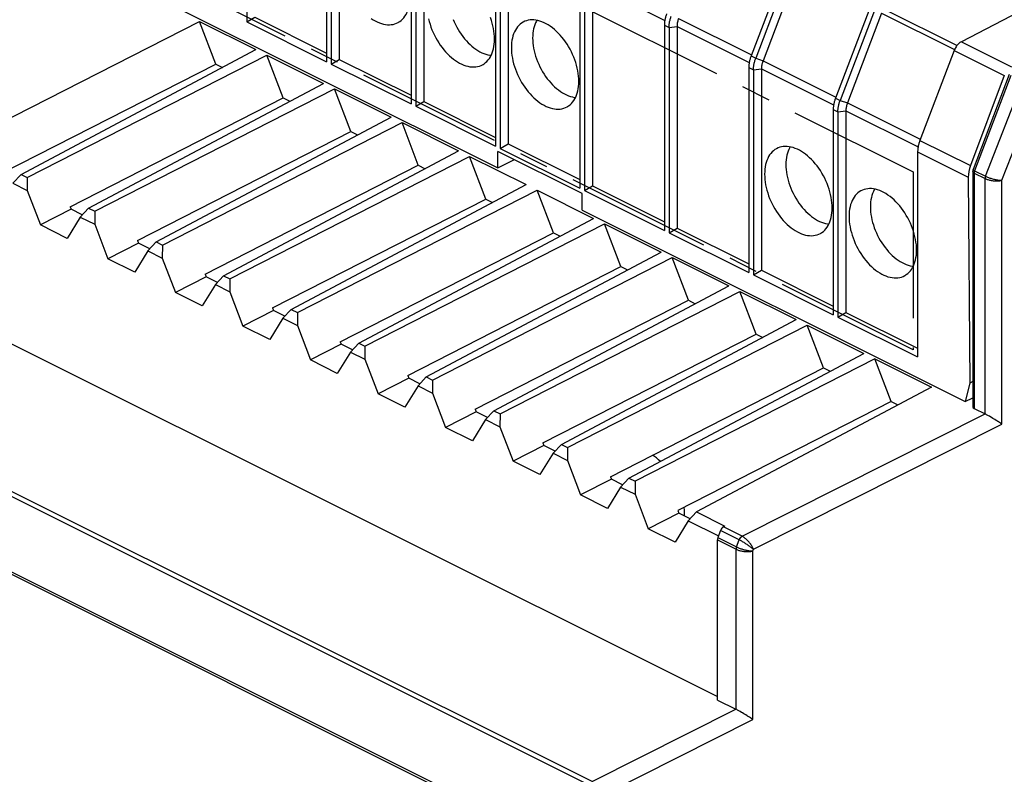
# Model space of a CAD drawing. Units: millimetres. Extents: x 83 to 200, y 46 to 182.
# Drawn here: x 135 to 176, y 97 to 128 of the extents above; entities that cross this region are included whole.
import ezdxf

# ---------------------------------------------------------------- set-up
doc = ezdxf.new("R2010")
doc.units = ezdxf.units.MM
doc.header["$LTSCALE"] = 16.335
doc.linetypes.add('CENTER', pattern=[0.6, 0.375, -0.075, 0.075, -0.075])
doc.layers.get('0').update_dxf_attribs({"linetype": 'CONTINUOUS'})
for name, color, linetype in [('ASSI', 7, 'CONTINUOUS'), ('DEFAULT_1', 7, 'CENTER'), ('DRAFT', 7, 'CONTINUOUS'), ('RACCORDO', 7, 'CONTINUOUS')]:
    doc.layers.add(name, color=color, linetype=linetype)

msp = doc.modelspace()

# ---------------------------------------------------------------- linework, layer by layer
at = {"color": 7, "linetype": 'CONTINUOUS'}
for p, q in [((144.232, 136.822), (144.232, 128.225)), ((91.243, 136.297), (163.936, 99.951)), ((147.572, 135.152), (147.572, 126.555)), ((147.768, 135.054), (147.768, 126.457)), ((148.102, 135.099), (148.102, 126.652)), ((151.108, 133.384), (151.108, 124.787)), ((151.303, 133.286), (151.303, 124.69)), ((151.638, 133.331), (151.638, 124.884)), ((154.644, 131.616), (154.644, 123.019)), ((155.173, 131.563), (155.173, 123.117)), ((182.221, 131.598), (174.154, 127.392)), ((154.839, 131.518), (154.839, 122.922)), ((166.782, 130.562), (165.345, 126.793)), ((158.179, 129.848), (158.179, 121.252)), ((158.374, 129.751), (158.374, 121.154)), ((158.709, 129.796), (158.709, 121.349)), ((132.288, 123.155), (142.244, 128.244)), ((142.927, 126.454), (142.244, 128.244)), ((142.244, 128.244), (144.611, 127.06)), ((144.232, 128.225), (144.567, 128.42)), ((144.567, 128.42), (147.572, 126.917)), ((144.232, 128.225), (147.572, 126.555)), ((161.715, 128.081), (161.715, 119.484)), ((161.91, 127.983), (161.91, 119.386)), ((162.245, 128.028), (162.245, 119.581)), ((134.775, 121.829), (144.611, 127.06)), ((135.035, 121.699), (145.072, 126.83)), ((145.755, 125.04), (145.072, 126.83)), ((145.072, 126.83), (147.44, 125.646)), ((147.768, 126.457), (148.102, 126.652)), ((148.102, 126.652), (151.108, 125.149)), ((133.999, 121.89), (142.927, 126.454)), ((142.927, 126.454), (143.207, 126.314)), ((147.768, 126.457), (151.108, 124.787)), ((165.25, 126.313), (165.25, 117.716)), ((165.445, 126.215), (165.445, 117.619)), ((165.78, 126.26), (165.78, 117.813)), ((176.156, 126.022), (174.642, 122.03)), ((137.603, 120.415), (147.44, 125.646)), ((137.864, 120.285), (147.901, 125.416)), ((148.583, 123.626), (147.901, 125.416)), ((147.901, 125.416), (150.268, 124.232)), ((136.827, 120.476), (145.755, 125.04)), ((145.755, 125.04), (146.036, 124.9)), ((151.303, 124.69), (151.638, 124.884)), ((151.303, 124.69), (154.644, 123.019)), ((151.638, 124.884), (154.644, 123.382)), ((168.786, 124.545), (168.786, 115.948)), ((140.432, 119.001), (150.268, 124.232)), ((168.981, 124.447), (168.981, 115.851)), ((169.316, 124.492), (169.316, 116.046)), ((140.692, 118.871), (150.729, 124.001)), ((151.412, 122.212), (150.729, 124.001)), ((150.729, 124.001), (153.097, 122.818)), ((139.655, 119.062), (148.583, 123.626)), ((148.583, 123.626), (148.864, 123.485)), ((154.839, 122.922), (155.173, 123.117)), ((154.839, 122.922), (158.179, 121.252)), ((155.173, 123.117), (158.179, 121.614)), ((143.26, 117.587), (153.097, 122.818)), ((143.521, 117.457), (153.557, 122.587)), ((154.24, 120.797), (153.557, 122.587)), ((153.557, 122.587), (155.925, 121.403)), ((154.741, 122.105), (154.741, 122.797)), ((158.277, 121.03), (154.741, 122.797)), ((172.321, 122.777), (172.321, 114.181)), ((142.484, 117.648), (151.412, 122.212)), ((151.412, 122.212), (151.693, 122.071)), ((154.741, 122.105), (155.434, 122.451)), ((134.775, 121.829), (134.428, 121.457)), ((134.775, 121.829), (135.035, 121.699)), ((135.035, 121.699), (135.032, 121.155)), ((174.63, 121.967), (174.629, 121.959)), ((174.629, 121.959), (174.629, 112.094)), ((174.632, 121.992), (174.63, 121.979)), ((174.63, 121.979), (174.63, 121.967)), ((174.634, 122.004), (174.632, 121.992)), ((174.638, 122.016), (174.634, 122.004)), ((174.641, 122.027), (174.638, 122.016)), ((174.642, 122.03), (174.641, 122.027)), ((134.428, 121.457), (135.032, 121.155)), ((146.088, 116.173), (155.925, 121.403)), ((158.374, 121.154), (158.709, 121.349)), ((158.709, 121.349), (161.715, 119.846)), ((135.032, 121.155), (135.583, 119.711)), ((146.349, 116.042), (156.386, 121.173)), ((156.386, 121.173), (158.753, 119.989)), ((157.069, 119.383), (156.386, 121.173)), ((158.277, 120.337), (158.277, 121.03)), ((158.374, 121.154), (161.715, 119.484)), ((136.827, 120.476), (136.868, 120.368)), ((137.603, 120.415), (137.257, 120.042)), ((137.603, 120.415), (137.864, 120.285)), ((145.312, 116.234), (154.24, 120.797)), ((154.24, 120.797), (154.521, 120.657)), ((136.868, 120.368), (135.583, 119.711)), ((137.257, 120.042), (136.706, 119.149)), ((137.34, 120.132), (136.868, 120.368)), ((137.257, 120.042), (137.86, 119.741)), ((137.864, 120.285), (137.86, 119.741)), ((148.917, 114.758), (158.753, 119.989)), ((136.706, 119.149), (135.583, 119.711)), ((137.86, 119.741), (138.411, 118.296)), ((149.177, 114.628), (159.214, 119.759)), ((159.214, 119.759), (161.582, 118.575)), ((159.897, 117.969), (159.214, 119.759)), ((161.91, 119.386), (162.245, 119.581)), ((162.245, 119.581), (165.25, 118.078)), ((148.141, 114.819), (157.069, 119.383)), ((157.069, 119.383), (157.35, 119.243)), ((161.91, 119.386), (165.25, 117.716)), ((139.697, 118.954), (138.411, 118.296)), ((139.655, 119.062), (139.697, 118.954)), ((140.168, 118.718), (139.697, 118.954)), ((140.432, 119.001), (140.085, 118.628)), ((140.432, 119.001), (140.692, 118.871)), ((140.692, 118.871), (140.689, 118.326)), ((140.085, 118.628), (139.534, 117.735)), ((140.085, 118.628), (140.689, 118.326)), ((151.745, 113.344), (161.582, 118.575)), ((152.006, 113.214), (162.043, 118.345)), ((162.043, 118.345), (164.41, 117.161)), ((162.726, 116.555), (162.043, 118.345)), ((139.534, 117.735), (138.411, 118.296)), ((140.689, 118.326), (141.24, 116.882)), ((150.969, 113.405), (159.897, 117.969)), ((159.897, 117.969), (160.178, 117.828)), ((142.525, 117.539), (141.24, 116.882)), ((142.484, 117.648), (142.525, 117.539)), ((142.997, 117.304), (142.525, 117.539)), ((143.26, 117.587), (142.914, 117.214)), ((143.26, 117.587), (143.521, 117.457)), ((165.445, 117.619), (165.78, 117.813)), ((165.445, 117.619), (168.786, 115.948)), ((165.78, 117.813), (168.786, 116.311)), ((142.914, 117.214), (142.363, 116.321)), ((142.914, 117.214), (143.517, 116.912)), ((143.521, 117.457), (143.517, 116.912)), ((154.574, 111.93), (164.41, 117.161)), ((142.363, 116.321), (141.24, 116.882)), ((143.517, 116.912), (144.068, 115.468)), ((154.834, 111.8), (164.871, 116.93)), ((164.871, 116.93), (167.239, 115.747)), ((165.554, 115.14), (164.871, 116.93)), ((153.798, 111.991), (162.726, 116.555)), ((162.726, 116.555), (163.006, 116.414)), ((145.354, 116.125), (144.068, 115.468)), ((145.312, 116.234), (145.354, 116.125)), ((145.825, 115.889), (145.354, 116.125)), ((146.088, 116.173), (145.742, 115.8)), ((146.088, 116.173), (146.349, 116.042)), ((146.349, 116.042), (146.346, 115.498)), ((168.981, 115.851), (169.316, 116.046)), ((169.316, 116.046), (172.321, 114.543)), ((145.191, 114.906), (144.068, 115.468)), ((145.742, 115.8), (145.191, 114.906)), ((145.742, 115.8), (146.346, 115.498)), ((146.346, 115.498), (146.896, 114.054)), ((157.402, 110.516), (167.239, 115.747)), ((157.663, 110.385), (167.7, 115.516)), ((167.7, 115.516), (170.067, 114.332)), ((168.382, 113.726), (167.7, 115.516)), ((168.981, 115.851), (172.321, 114.181)), ((156.626, 110.577), (165.554, 115.14)), ((165.554, 115.14), (165.835, 115)), ((148.182, 114.711), (146.896, 114.054)), ((148.141, 114.819), (148.182, 114.711)), ((148.654, 114.475), (148.182, 114.711)), ((148.917, 114.758), (148.57, 114.386)), ((148.917, 114.758), (149.177, 114.628)), ((149.177, 114.628), (149.174, 114.084)), ((148.57, 114.386), (148.02, 113.492)), ((148.57, 114.386), (149.174, 114.084)), ((160.231, 109.102), (170.067, 114.332)), ((148.02, 113.492), (146.896, 114.054)), ((149.174, 114.084), (149.725, 112.64)), ((170.528, 114.102), (160.491, 108.971)), ((170.528, 114.102), (172.896, 112.918)), ((171.211, 112.312), (170.528, 114.102)), ((150.969, 113.405), (151.011, 113.297)), ((159.454, 109.162), (168.382, 113.726)), ((168.382, 113.726), (168.663, 113.586)), ((151.011, 113.297), (149.725, 112.64)), ((151.482, 113.061), (151.011, 113.297)), ((151.745, 113.344), (151.399, 112.971)), ((151.745, 113.344), (152.006, 113.214)), ((152.006, 113.214), (152.002, 112.67)), ((150.848, 112.078), (149.725, 112.64)), ((151.399, 112.971), (150.848, 112.078)), ((151.399, 112.971), (152.002, 112.67)), ((152.002, 112.67), (152.553, 111.225)), ((172.896, 112.918), (163.059, 107.687)), ((171.211, 112.312), (162.283, 107.748)), ((171.211, 112.312), (171.492, 112.172)), ((153.839, 111.883), (152.553, 111.225)), ((153.798, 111.991), (153.839, 111.883)), ((154.311, 111.647), (153.839, 111.883)), ((154.574, 111.93), (154.227, 111.557)), ((154.574, 111.93), (154.834, 111.8)), ((154.834, 111.8), (154.831, 111.255)), ((174.688, 112.022), (175.143, 111.794)), ((154.227, 111.557), (153.676, 110.664)), ((154.227, 111.557), (154.831, 111.255)), ((153.676, 110.664), (152.553, 111.225)), ((154.831, 111.255), (155.382, 109.811)), ((156.626, 110.577), (156.667, 110.468)), ((157.402, 110.516), (157.056, 110.143)), ((157.402, 110.516), (157.663, 110.385)), ((156.667, 110.468), (155.382, 109.811)), ((157.056, 110.143), (156.505, 109.25)), ((157.139, 110.232), (156.667, 110.468)), ((157.056, 110.143), (157.659, 109.841)), ((157.663, 110.385), (157.659, 109.841)), ((156.505, 109.25), (155.382, 109.811)), ((157.659, 109.841), (158.21, 108.397)), ((159.496, 109.054), (158.21, 108.397)), ((159.454, 109.162), (159.496, 109.054)), ((159.967, 108.818), (159.496, 109.054)), ((160.231, 109.102), (159.884, 108.729)), ((160.231, 109.102), (160.491, 108.971)), ((160.491, 108.971), (160.488, 108.427)), ((159.884, 108.729), (159.333, 107.835)), ((159.884, 108.729), (160.488, 108.427)), ((159.333, 107.835), (158.21, 108.397)), ((160.488, 108.427), (161.039, 106.983)), ((162.324, 107.64), (161.039, 106.983)), ((162.283, 107.748), (162.324, 107.64)), ((162.796, 107.404), (162.324, 107.64)), ((163.059, 107.687), (162.713, 107.314)), ((163.059, 107.687), (164.247, 107.093)), ((162.713, 107.314), (162.162, 106.421)), ((162.565, 107.52), (162.565, 107.536)), ((162.713, 107.314), (163.981, 106.681)), ((162.162, 106.421), (161.039, 106.983)), ((164.067, 106.912), (163.955, 106.611)), ((164.185, 107.06), (164.247, 107.093)), ((163.936, 99.806), (163.936, 106.515))]:
    msp.add_line(p, q, dxfattribs=at)
at = {"color": 250, "linetype": 'CONTINUOUS'}
for p, q in [((158.571, 96.236), (84.384, 133.329)), ((158.688, 96.384), (84.507, 133.474)), ((83.37, 130.572), (157.523, 93.496)), ((83.39, 130.668), (157.541, 93.592)), ((158.709, 129.796), (161.733, 128.284)), ((162.311, 128.364), (165.362, 126.838)), ((161.715, 128.081), (161.91, 127.983)), ((161.91, 127.983), (162.245, 128.028)), ((162.245, 128.028), (165.268, 126.516)), ((176.221, 125.977), (174.707, 121.984)), ((175.168, 121.754), (176.716, 125.729)), ((175.85, 121.585), (177.308, 125.329)), ((174.642, 122.028), (174.642, 122.03)), ((174.688, 121.888), (174.688, 112.022)), ((174.688, 121.888), (175.149, 121.658)), ((174.707, 121.984), (175.168, 121.754)), ((175.149, 111.791), (175.149, 121.658)), ((175.85, 111.363), (175.85, 121.585)), ((164.969, 106.668), (175.143, 111.794)), ((165.445, 106.12), (175.85, 111.363)), ((164.852, 106.52), (164.067, 106.912)), ((164.969, 106.668), (164.185, 107.06)), ((163.936, 106.515), (164.717, 106.124)), ((163.955, 106.611), (164.736, 106.221)), ((164.736, 106.221), (164.852, 106.52)), ((164.974, 106.665), (164.969, 106.668)), ((164.717, 99.416), (164.717, 106.124)), ((165.418, 106.052), (165.445, 106.12)), ((165.418, 98.987), (165.418, 106.052)), ((158.688, 96.384), (164.711, 99.419)), ((159.163, 95.836), (165.418, 98.987))]:
    msp.add_line(p, q, dxfattribs=at)
at = {"color": 7, "linetype": 'CONTINUOUS'}
for points in [[(150.588, 128.207), (150.635, 128.236), (150.695, 128.282), (150.752, 128.335), (150.804, 128.394), (150.852, 128.459), (150.896, 128.529), (150.935, 128.606), (150.969, 128.687), (150.998, 128.773), (151.022, 128.864), (151.04, 128.959), (151.053, 129.057), (151.061, 129.159), (151.064, 129.265)], [(149.433, 128.369), (149.52, 128.312), (149.606, 128.263), (149.694, 128.219), (149.781, 128.182), (149.867, 128.152), (149.953, 128.129), (150.037, 128.112), (150.12, 128.103), (150.201, 128.101), (150.28, 128.106), (150.357, 128.118), (150.431, 128.138), (150.502, 128.164), (150.57, 128.197), (150.588, 128.207)], [(151.838, 128.353), (151.867, 128.238), (151.901, 128.123), (151.94, 128.008), (151.983, 127.894), (152.031, 127.781), (152.084, 127.669), (152.14, 127.56), (152.201, 127.453), (152.266, 127.349), (152.333, 127.248), (152.404, 127.151), (152.479, 127.058), (152.555, 126.969), (152.634, 126.885), (152.716, 126.805), (152.799, 126.732), (152.883, 126.664), (152.969, 126.601), (153.055, 126.545), (153.142, 126.495), (153.229, 126.451), (153.316, 126.414), (153.402, 126.384), (153.488, 126.361), (153.573, 126.345), (153.655, 126.336), (153.737, 126.334), (153.816, 126.338), (153.893, 126.351), (153.967, 126.37), (154.038, 126.396), (154.106, 126.429), (154.124, 126.439)], [(152.869, 128.328), (152.916, 128.218), (152.967, 128.11), (153.022, 128.004), (153.081, 127.901), (153.143, 127.8), (153.208, 127.703), (153.277, 127.609), (153.35, 127.518), (153.424, 127.432), (153.5, 127.35), (153.579, 127.274), (153.659, 127.203), (153.741, 127.136), (153.824, 127.076), (153.908, 127.021), (153.992, 126.973), (154.076, 126.931), (154.16, 126.895), (154.244, 126.866), (154.327, 126.843), (154.409, 126.827), (154.462, 126.822)], [(154.6, 127.497), (154.597, 127.606), (154.589, 127.716), (154.576, 127.827), (154.557, 127.941), (154.533, 128.056), (154.504, 128.17), (154.47, 128.286), (154.431, 128.401)], [(155.872, 128.246), (155.801, 128.212), (155.737, 128.172), (155.676, 128.126), (155.619, 128.073), (155.567, 128.014), (155.519, 127.949), (155.475, 127.879), (155.436, 127.803), (155.402, 127.721), (155.373, 127.635), (155.35, 127.544), (155.331, 127.45), (155.318, 127.351), (155.31, 127.249), (155.307, 127.143)], [(158.135, 125.729), (158.133, 125.838), (158.125, 125.948), (158.111, 126.06), (158.093, 126.173), (158.069, 126.288), (158.04, 126.403), (158.006, 126.518), (157.967, 126.633), (157.923, 126.747), (157.875, 126.86), (157.823, 126.971), (157.766, 127.081), (157.706, 127.187), (157.641, 127.292), (157.573, 127.392), (157.502, 127.489), (157.428, 127.583), (157.351, 127.672), (157.272, 127.756), (157.191, 127.835), (157.108, 127.909), (157.024, 127.977), (156.938, 128.039), (156.852, 128.096), (156.765, 128.146), (156.677, 128.189), (156.591, 128.226), (156.504, 128.256), (156.418, 128.28), (156.334, 128.296), (156.251, 128.305), (156.17, 128.307), (156.091, 128.302), (156.014, 128.29), (155.94, 128.271), (155.872, 128.246)], [(156.381, 128.287), (156.363, 128.258), (156.325, 128.184), (156.292, 128.105), (156.264, 128.022), (156.241, 127.934), (156.223, 127.842), (156.21, 127.747), (156.203, 127.648), (156.2, 127.546)], [(161.809, 128.561), (161.798, 128.53), (161.787, 128.499), (161.777, 128.467), (161.767, 128.435), (161.758, 128.401), (161.75, 128.368), (161.743, 128.335), (161.736, 128.302), (161.73, 128.269), (161.725, 128.236), (161.722, 128.204), (161.718, 128.172), (161.716, 128.141), (161.715, 128.11), (161.715, 128.081)], [(161.91, 127.983), (161.91, 128.012), (161.911, 128.041), (161.913, 128.072), (161.916, 128.103), (161.92, 128.135), (161.925, 128.168), (161.93, 128.201), (161.937, 128.234), (161.944, 128.267), (161.952, 128.301), (161.962, 128.334), (161.971, 128.367), (161.982, 128.4), (161.993, 128.432), (162.005, 128.463)], [(162.311, 128.364), (162.297, 128.326), (162.285, 128.288), (162.274, 128.25), (162.265, 128.212), (162.258, 128.174), (162.252, 128.137), (162.248, 128.1), (162.245, 128.063), (162.245, 128.028)], [(154.124, 126.439), (154.17, 126.469), (154.231, 126.515), (154.287, 126.567), (154.34, 126.626), (154.388, 126.691), (154.431, 126.762), (154.47, 126.838), (154.504, 126.919), (154.533, 127.005), (154.557, 127.096), (154.576, 127.191), (154.589, 127.289), (154.597, 127.391), (154.6, 127.497)], [(156.2, 127.546), (156.203, 127.44), (156.21, 127.334), (156.223, 127.226), (156.241, 127.116), (156.264, 127.004), (156.292, 126.893), (156.325, 126.782), (156.363, 126.67), (156.405, 126.56), (156.452, 126.451), (156.503, 126.342), (156.558, 126.236), (156.616, 126.133), (156.678, 126.032), (156.744, 125.935), (156.813, 125.841), (156.885, 125.75), (156.959, 125.664), (157.036, 125.583), (157.114, 125.506), (157.194, 125.435), (157.276, 125.369), (157.36, 125.308), (157.444, 125.253), (157.527, 125.205), (157.612, 125.163), (157.696, 125.127), (157.779, 125.098), (157.863, 125.075), (157.945, 125.06), (157.998, 125.054)], [(155.307, 127.143), (155.31, 127.035), (155.318, 126.925), (155.331, 126.813), (155.35, 126.7), (155.373, 126.585), (155.402, 126.47), (155.436, 126.355), (155.475, 126.24), (155.519, 126.126), (155.567, 126.013), (155.619, 125.901), (155.676, 125.792), (155.737, 125.685), (155.801, 125.581), (155.869, 125.48), (155.94, 125.383), (156.014, 125.29), (156.091, 125.201), (156.17, 125.117), (156.251, 125.038), (156.334, 124.964), (156.418, 124.896), (156.504, 124.833), (156.591, 124.777), (156.677, 124.727), (156.765, 124.683), (156.852, 124.646), (156.938, 124.616), (157.024, 124.593), (157.108, 124.577), (157.191, 124.568), (157.272, 124.566), (157.351, 124.571), (157.428, 124.583), (157.502, 124.602), (157.573, 124.628), (157.641, 124.661), (157.659, 124.671)], [(165.345, 126.793), (165.334, 126.763), (165.323, 126.731), (165.312, 126.699), (165.303, 126.667), (165.294, 126.634), (165.286, 126.601), (165.278, 126.567), (165.272, 126.534), (165.266, 126.501), (165.261, 126.468), (165.257, 126.436), (165.254, 126.404), (165.252, 126.373), (165.251, 126.343), (165.25, 126.313)], [(157.659, 124.671), (157.706, 124.701), (157.766, 124.747), (157.823, 124.8), (157.875, 124.859), (157.923, 124.923), (157.967, 124.994), (158.006, 125.07), (158.04, 125.151), (158.069, 125.237), (158.093, 125.328), (158.111, 125.423), (158.125, 125.521), (158.133, 125.623), (158.135, 125.729)], [(166.478, 122.943), (166.408, 122.908), (166.343, 122.869), (166.283, 122.823), (166.226, 122.77), (166.173, 122.711), (166.125, 122.646), (166.082, 122.576), (166.043, 122.499), (166.009, 122.418), (165.98, 122.332), (165.956, 122.241), (165.938, 122.146), (165.924, 122.048), (165.916, 121.946), (165.913, 121.84)], [(168.742, 120.426), (168.739, 120.535), (168.731, 120.645), (168.718, 120.756), (168.699, 120.87), (168.675, 120.984), (168.646, 121.099), (168.612, 121.214), (168.574, 121.33), (168.53, 121.444), (168.482, 121.557), (168.429, 121.668), (168.373, 121.777), (168.312, 121.884), (168.248, 121.988), (168.18, 122.089), (168.109, 122.186), (168.035, 122.28), (167.958, 122.368), (167.879, 122.452), (167.798, 122.532), (167.715, 122.605), (167.63, 122.674), (167.545, 122.736), (167.458, 122.792), (167.371, 122.842), (167.284, 122.886), (167.197, 122.923), (167.111, 122.953), (167.025, 122.976), (166.941, 122.993), (166.858, 123.002), (166.776, 123.004), (166.697, 122.999), (166.621, 122.987), (166.546, 122.967), (166.478, 122.943)], [(166.987, 122.984), (166.969, 122.954), (166.932, 122.881), (166.899, 122.802), (166.871, 122.719), (166.848, 122.631), (166.83, 122.539), (166.817, 122.444), (166.809, 122.345), (166.806, 122.242)], [(166.806, 122.242), (166.809, 122.137), (166.817, 122.03), (166.83, 121.922), (166.848, 121.812), (166.871, 121.701), (166.899, 121.59), (166.932, 121.478), (166.969, 121.367), (167.012, 121.257), (167.058, 121.147), (167.109, 121.039), (167.164, 120.933), (167.223, 120.83), (167.285, 120.729), (167.351, 120.632), (167.42, 120.537), (167.492, 120.447), (167.566, 120.361), (167.642, 120.279), (167.721, 120.203), (167.801, 120.131), (167.883, 120.065), (167.966, 120.005), (168.05, 119.95), (168.134, 119.902), (168.218, 119.859), (168.302, 119.824), (168.386, 119.795), (168.469, 119.772), (168.551, 119.756), (168.604, 119.75)], [(165.913, 121.84), (165.916, 121.732), (165.924, 121.621), (165.938, 121.51), (165.956, 121.396), (165.98, 121.282), (166.009, 121.167), (166.043, 121.052), (166.082, 120.936), (166.125, 120.822), (166.173, 120.71), (166.226, 120.598), (166.283, 120.489), (166.343, 120.382), (166.408, 120.278), (166.475, 120.177), (166.546, 120.08), (166.621, 119.987), (166.697, 119.898), (166.776, 119.814), (166.858, 119.734), (166.941, 119.661), (167.025, 119.593), (167.111, 119.53), (167.197, 119.474), (167.284, 119.424), (167.371, 119.38), (167.458, 119.343), (167.545, 119.313), (167.63, 119.29), (167.715, 119.274), (167.798, 119.265), (167.879, 119.262), (167.958, 119.267), (168.035, 119.28), (168.109, 119.299), (168.18, 119.325), (168.248, 119.358), (168.266, 119.368)], [(172.277, 118.658), (172.275, 118.767), (172.267, 118.877), (172.253, 118.988), (172.235, 119.102), (172.211, 119.217), (172.182, 119.332), (172.148, 119.447), (172.109, 119.562), (172.066, 119.676), (172.018, 119.789), (171.965, 119.9), (171.908, 120.01), (171.848, 120.116), (171.783, 120.221), (171.715, 120.321), (171.644, 120.418), (171.57, 120.512), (171.494, 120.601), (171.415, 120.685), (171.333, 120.764), (171.25, 120.838), (171.166, 120.906), (171.08, 120.968), (170.994, 121.025), (170.907, 121.075), (170.82, 121.118), (170.733, 121.155), (170.646, 121.185), (170.561, 121.209), (170.476, 121.225), (170.393, 121.234), (170.312, 121.236), (170.233, 121.231), (170.156, 121.219), (170.082, 121.2), (170.014, 121.175)], [(170.014, 121.175), (169.943, 121.141), (169.879, 121.101), (169.818, 121.055), (169.762, 121.002), (169.709, 120.943), (169.661, 120.878), (169.617, 120.808), (169.578, 120.731), (169.545, 120.65), (169.516, 120.564), (169.492, 120.473), (169.473, 120.379), (169.46, 120.28), (169.452, 120.178), (169.449, 120.072)], [(170.523, 121.216), (170.505, 121.187), (170.467, 121.113), (170.435, 121.034), (170.407, 120.951), (170.383, 120.863), (170.365, 120.771), (170.352, 120.676), (170.345, 120.577), (170.342, 120.474)], [(168.266, 119.368), (168.312, 119.397), (168.373, 119.444), (168.429, 119.496), (168.482, 119.555), (168.53, 119.62), (168.574, 119.691), (168.612, 119.767), (168.646, 119.848), (168.675, 119.934), (168.699, 120.025), (168.718, 120.12), (168.731, 120.218), (168.739, 120.32), (168.742, 120.426)], [(170.342, 120.474), (170.345, 120.369), (170.352, 120.263), (170.365, 120.155), (170.383, 120.045), (170.407, 119.933), (170.435, 119.822), (170.467, 119.711), (170.505, 119.599), (170.547, 119.489), (170.594, 119.379), (170.645, 119.271), (170.7, 119.165), (170.758, 119.062), (170.821, 118.961), (170.886, 118.864), (170.955, 118.77), (171.027, 118.679), (171.102, 118.593), (171.178, 118.512), (171.256, 118.435), (171.337, 118.364), (171.419, 118.298), (171.502, 118.237), (171.586, 118.182), (171.67, 118.134), (171.754, 118.092), (171.838, 118.056), (171.922, 118.027), (172.005, 118.004), (172.087, 117.989), (172.14, 117.983)], [(169.449, 120.072), (169.452, 119.964), (169.46, 119.854), (169.473, 119.742), (169.492, 119.629), (169.516, 119.514), (169.545, 119.399), (169.578, 119.284), (169.617, 119.169), (169.661, 119.055), (169.709, 118.942), (169.762, 118.83), (169.818, 118.721), (169.879, 118.614), (169.943, 118.51), (170.011, 118.409), (170.082, 118.312), (170.156, 118.219), (170.233, 118.13), (170.312, 118.046), (170.393, 117.967), (170.476, 117.893), (170.561, 117.825), (170.646, 117.762), (170.733, 117.706), (170.82, 117.656), (170.907, 117.612), (170.994, 117.575), (171.08, 117.545), (171.166, 117.522), (171.25, 117.506), (171.333, 117.497), (171.415, 117.495), (171.494, 117.5), (171.57, 117.512), (171.644, 117.531), (171.715, 117.557), (171.783, 117.59), (171.801, 117.6)], [(171.801, 117.6), (171.848, 117.63), (171.908, 117.676), (171.965, 117.729), (172.018, 117.788), (172.066, 117.852), (172.109, 117.923), (172.148, 117.999), (172.182, 118.08), (172.211, 118.166), (172.235, 118.257), (172.253, 118.352), (172.267, 118.45), (172.275, 118.552), (172.277, 118.658)], [(161.553, 109.805), (161.473, 109.877), (161.387, 109.949), (161.3, 110.014), (161.223, 110.067)], [(162.565, 107.536), (162.562, 107.647), (162.555, 107.759), (162.542, 107.873), (162.541, 107.88)]]:
    msp.add_lwpolyline(points, dxfattribs=at)
at = {"color": 250, "linetype": 'CONTINUOUS'}
for points in [[(174.688, 121.888), (174.674, 121.896), (174.662, 121.904), (174.651, 121.913), (174.643, 121.923), (174.636, 121.933), (174.632, 121.943), (174.63, 121.953), (174.629, 121.959)], [(174.669, 122.005), (174.66, 122.011), (174.653, 122.016), (174.647, 122.021), (174.644, 122.025), (174.642, 122.028)], [(174.707, 121.984), (174.693, 121.991), (174.68, 121.998), (174.669, 122.005)], [(174.707, 121.984), (174.703, 121.973), (174.699, 121.963), (174.696, 121.952), (174.694, 121.941), (174.692, 121.93), (174.69, 121.919), (174.689, 121.909), (174.688, 121.898), (174.688, 121.888)], [(175.168, 121.754), (175.164, 121.743), (175.16, 121.732), (175.157, 121.721), (175.155, 121.71), (175.153, 121.7), (175.151, 121.689), (175.15, 121.678), (175.149, 121.668), (175.149, 121.658)], [(175.149, 121.658), (175.176, 121.645), (175.205, 121.633), (175.235, 121.621), (175.267, 121.611), (175.3, 121.601), (175.334, 121.592), (175.369, 121.584), (175.405, 121.577), (175.441, 121.571), (175.478, 121.566), (175.515, 121.562), (175.552, 121.559), (175.589, 121.557), (175.625, 121.557), (175.661, 121.558), (175.696, 121.559), (175.729, 121.562), (175.762, 121.566), (175.793, 121.571), (175.822, 121.578), (175.85, 121.585)], [(175.168, 121.754), (175.194, 121.741), (175.223, 121.728), (175.253, 121.715), (175.284, 121.702), (175.317, 121.69), (175.35, 121.678), (175.385, 121.667), (175.42, 121.656), (175.456, 121.646), (175.492, 121.636), (175.528, 121.627), (175.564, 121.619), (175.599, 121.611), (175.634, 121.605), (175.669, 121.599), (175.702, 121.594), (175.735, 121.59), (175.766, 121.588), (175.796, 121.586), (175.824, 121.585), (175.85, 121.585)], [(164.852, 106.52), (164.861, 106.541), (164.871, 106.562), (164.882, 106.581), (164.895, 106.6), (164.908, 106.617), (164.923, 106.633), (164.938, 106.647), (164.953, 106.658), (164.969, 106.668)], [(164.852, 106.52), (164.861, 106.541), (164.872, 106.561), (164.884, 106.58), (164.897, 106.599), (164.911, 106.616), (164.926, 106.631), (164.942, 106.644), (164.958, 106.656), (164.974, 106.665)], [(165.445, 106.12), (165.424, 106.138), (165.402, 106.156), (165.379, 106.175), (165.353, 106.195), (165.327, 106.216), (165.299, 106.237), (165.269, 106.258), (165.24, 106.279), (165.209, 106.301), (165.178, 106.322), (165.147, 106.343), (165.115, 106.364), (165.084, 106.384), (165.052, 106.404), (165.022, 106.423), (164.991, 106.441), (164.962, 106.459), (164.933, 106.476), (164.905, 106.492), (164.878, 106.506), (164.852, 106.52)], [(165.445, 106.12), (165.434, 106.149), (165.421, 106.178), (165.406, 106.208), (165.39, 106.239), (165.372, 106.27), (165.352, 106.301), (165.331, 106.332), (165.309, 106.362), (165.286, 106.393), (165.262, 106.422), (165.237, 106.451), (165.211, 106.478), (165.185, 106.505), (165.158, 106.53), (165.132, 106.554), (165.105, 106.577), (165.078, 106.598), (165.052, 106.617), (165.025, 106.635), (164.999, 106.651), (164.974, 106.665)], [(164.736, 106.221), (164.732, 106.21), (164.728, 106.199), (164.725, 106.188), (164.723, 106.177), (164.721, 106.166), (164.719, 106.156), (164.718, 106.145), (164.717, 106.135), (164.717, 106.124)], [(164.717, 106.124), (164.744, 106.112), (164.773, 106.1), (164.803, 106.088), (164.835, 106.077), (164.868, 106.068), (164.902, 106.059), (164.937, 106.051), (164.973, 106.044), (165.009, 106.038), (165.046, 106.033), (165.083, 106.029), (165.12, 106.026), (165.157, 106.024), (165.193, 106.024), (165.229, 106.024), (165.264, 106.026), (165.297, 106.029), (165.33, 106.033), (165.361, 106.038), (165.39, 106.045), (165.418, 106.052)], [(164.736, 106.221), (164.762, 106.208), (164.791, 106.195), (164.821, 106.182), (164.852, 106.169), (164.885, 106.157), (164.918, 106.145), (164.953, 106.134), (164.988, 106.123), (165.024, 106.112), (165.06, 106.103), (165.096, 106.094), (165.131, 106.086), (165.167, 106.078), (165.202, 106.072), (165.237, 106.066), (165.27, 106.061), (165.303, 106.057), (165.334, 106.054), (165.364, 106.052), (165.392, 106.052), (165.418, 106.052)]]:
    msp.add_lwpolyline(points, dxfattribs=at)
at = {"color": 7, "linetype": 'CONTINUOUS'}
for centre, major_axis, ratio, start_param, end_param in [((174.829, 112.096), (0.2, 0.003), 0.51061, 3.134189, 3.919608), ((164.188, 106.888), (0.087, 0.18), 0.601612, 0.693943, 1.723687), ((164.075, 106.587), (0.087, 0.18), 0.601612, -4.559498, -4.035899)]:
    msp.add_ellipse(centre, major_axis=major_axis, ratio=ratio, start_param=start_param, end_param=end_param, dxfattribs=at)
at = {"layer": 'ASSI', "color": 7, "linetype": 'CONTINUOUS'}
for p, q in [((91.243, 136.297), (163.936, 99.951)), ((132.288, 123.155), (142.244, 128.244)), ((142.927, 126.454), (142.244, 128.244)), ((142.244, 128.244), (144.611, 127.06)), ((134.775, 121.829), (144.611, 127.06)), ((135.035, 121.699), (145.072, 126.83)), ((145.755, 125.04), (145.072, 126.83)), ((145.072, 126.83), (147.44, 125.646)), ((133.999, 121.89), (142.927, 126.454)), ((142.927, 126.454), (143.207, 126.314)), ((176.156, 126.022), (174.642, 122.03)), ((137.603, 120.415), (147.44, 125.646)), ((137.864, 120.285), (147.901, 125.416)), ((148.583, 123.626), (147.901, 125.416)), ((147.901, 125.416), (150.268, 124.232)), ((136.827, 120.476), (145.755, 125.04)), ((145.755, 125.04), (146.036, 124.9)), ((140.432, 119.001), (150.268, 124.232)), ((140.692, 118.871), (150.729, 124.001)), ((151.412, 122.212), (150.729, 124.001)), ((150.729, 124.001), (153.097, 122.818)), ((139.655, 119.062), (148.583, 123.626)), ((148.583, 123.626), (148.864, 123.485)), ((143.26, 117.587), (153.097, 122.818)), ((143.521, 117.457), (153.557, 122.587)), ((154.24, 120.797), (153.557, 122.587)), ((153.557, 122.587), (155.925, 121.403)), ((142.484, 117.648), (151.412, 122.212)), ((151.412, 122.212), (151.693, 122.071)), ((134.775, 121.829), (134.428, 121.457)), ((134.775, 121.829), (135.035, 121.699)), ((135.035, 121.699), (135.032, 121.155)), ((174.629, 121.959), (174.629, 112.094)), ((174.632, 121.992), (174.63, 121.979)), ((174.634, 122.004), (174.632, 121.992)), ((174.638, 122.016), (174.634, 122.004)), ((174.641, 122.027), (174.638, 122.016)), ((174.642, 122.03), (174.641, 122.027)), ((134.428, 121.457), (135.032, 121.155)), ((146.088, 116.173), (155.925, 121.403)), ((135.032, 121.155), (135.583, 119.711)), ((146.349, 116.042), (156.386, 121.173)), ((156.386, 121.173), (158.753, 119.989)), ((157.069, 119.383), (156.386, 121.173)), ((136.827, 120.476), (136.868, 120.368)), ((137.603, 120.415), (137.257, 120.042)), ((137.603, 120.415), (137.864, 120.285)), ((145.312, 116.234), (154.24, 120.797)), ((154.24, 120.797), (154.521, 120.657)), ((136.868, 120.368), (135.583, 119.711)), ((137.257, 120.042), (136.706, 119.149)), ((137.34, 120.132), (136.868, 120.368)), ((137.257, 120.042), (137.86, 119.741)), ((137.864, 120.285), (137.86, 119.741)), ((148.917, 114.758), (158.753, 119.989)), ((136.706, 119.149), (135.583, 119.711)), ((137.86, 119.741), (138.411, 118.296)), ((149.177, 114.628), (159.214, 119.759)), ((159.214, 119.759), (161.582, 118.575)), ((159.897, 117.969), (159.214, 119.759)), ((148.141, 114.819), (157.069, 119.383)), ((157.069, 119.383), (157.35, 119.243)), ((139.697, 118.954), (138.411, 118.296)), ((139.655, 119.062), (139.697, 118.954)), ((140.168, 118.718), (139.697, 118.954)), ((140.432, 119.001), (140.085, 118.628)), ((140.432, 119.001), (140.692, 118.871)), ((140.692, 118.871), (140.689, 118.326)), ((140.085, 118.628), (139.534, 117.735)), ((140.085, 118.628), (140.689, 118.326)), ((151.745, 113.344), (161.582, 118.575)), ((152.006, 113.214), (162.043, 118.345)), ((162.043, 118.345), (164.41, 117.161)), ((162.726, 116.555), (162.043, 118.345)), ((139.534, 117.735), (138.411, 118.296)), ((140.689, 118.326), (141.24, 116.882)), ((150.969, 113.405), (159.897, 117.969)), ((159.897, 117.969), (160.178, 117.828)), ((142.525, 117.539), (141.24, 116.882)), ((142.484, 117.648), (142.525, 117.539)), ((142.997, 117.304), (142.525, 117.539)), ((143.26, 117.587), (142.914, 117.214)), ((143.26, 117.587), (143.521, 117.457)), ((142.914, 117.214), (142.363, 116.321)), ((142.914, 117.214), (143.517, 116.912)), ((143.521, 117.457), (143.517, 116.912)), ((154.574, 111.93), (164.41, 117.161)), ((142.363, 116.321), (141.24, 116.882)), ((143.517, 116.912), (144.068, 115.468)), ((154.834, 111.8), (164.871, 116.93)), ((164.871, 116.93), (167.239, 115.747)), ((165.554, 115.14), (164.871, 116.93)), ((153.798, 111.991), (162.726, 116.555)), ((162.726, 116.555), (163.006, 116.414)), ((145.354, 116.125), (144.068, 115.468)), ((145.312, 116.234), (145.354, 116.125)), ((145.825, 115.889), (145.354, 116.125)), ((146.088, 116.173), (145.742, 115.8)), ((146.088, 116.173), (146.349, 116.042)), ((146.349, 116.042), (146.346, 115.498)), ((145.191, 114.906), (144.068, 115.468)), ((145.742, 115.8), (145.191, 114.906)), ((145.742, 115.8), (146.346, 115.498)), ((146.346, 115.498), (146.896, 114.054)), ((157.402, 110.516), (167.239, 115.747)), ((157.663, 110.385), (167.7, 115.516)), ((167.7, 115.516), (170.067, 114.332)), ((168.382, 113.726), (167.7, 115.516)), ((156.626, 110.577), (165.554, 115.14)), ((165.554, 115.14), (165.835, 115)), ((148.182, 114.711), (146.896, 114.054)), ((148.141, 114.819), (148.182, 114.711)), ((148.654, 114.475), (148.182, 114.711)), ((148.917, 114.758), (148.57, 114.386)), ((148.917, 114.758), (149.177, 114.628)), ((149.177, 114.628), (149.174, 114.084)), ((148.57, 114.386), (148.02, 113.492)), ((148.57, 114.386), (149.174, 114.084)), ((160.231, 109.102), (170.067, 114.332)), ((148.02, 113.492), (146.896, 114.054)), ((149.174, 114.084), (149.725, 112.64)), ((170.528, 114.102), (160.491, 108.971)), ((170.528, 114.102), (172.896, 112.918)), ((171.211, 112.312), (170.528, 114.102)), ((150.969, 113.405), (151.011, 113.297)), ((159.454, 109.162), (168.382, 113.726)), ((168.382, 113.726), (168.663, 113.586)), ((151.011, 113.297), (149.725, 112.64)), ((151.482, 113.061), (151.011, 113.297)), ((151.745, 113.344), (151.399, 112.971)), ((151.745, 113.344), (152.006, 113.214)), ((152.006, 113.214), (152.002, 112.67)), ((150.848, 112.078), (149.725, 112.64)), ((151.399, 112.971), (150.848, 112.078)), ((151.399, 112.971), (152.002, 112.67)), ((152.002, 112.67), (152.553, 111.225)), ((172.896, 112.918), (163.059, 107.687)), ((171.211, 112.312), (162.283, 107.748)), ((171.211, 112.312), (171.492, 112.172)), ((153.839, 111.883), (152.553, 111.225)), ((153.798, 111.991), (153.839, 111.883)), ((154.311, 111.647), (153.839, 111.883)), ((154.574, 111.93), (154.227, 111.557)), ((154.574, 111.93), (154.834, 111.8)), ((154.834, 111.8), (154.831, 111.255)), ((174.688, 112.022), (175.143, 111.794)), ((154.227, 111.557), (153.676, 110.664)), ((154.227, 111.557), (154.831, 111.255)), ((175.556, 111.556), (175.5, 111.59)), ((175.85, 111.363), (175.795, 111.401)), ((153.676, 110.664), (152.553, 111.225)), ((154.831, 111.255), (155.382, 109.811)), ((156.626, 110.577), (156.667, 110.468)), ((157.402, 110.516), (157.056, 110.143)), ((157.402, 110.516), (157.663, 110.385)), ((156.667, 110.468), (155.382, 109.811)), ((157.056, 110.143), (156.505, 109.25)), ((157.139, 110.232), (156.667, 110.468)), ((157.056, 110.143), (157.659, 109.841)), ((157.663, 110.385), (157.659, 109.841)), ((156.505, 109.25), (155.382, 109.811)), ((157.659, 109.841), (158.21, 108.397)), ((159.496, 109.054), (158.21, 108.397)), ((159.454, 109.162), (159.496, 109.054)), ((159.967, 108.818), (159.496, 109.054)), ((160.231, 109.102), (159.884, 108.729)), ((160.231, 109.102), (160.491, 108.971)), ((160.491, 108.971), (160.488, 108.427)), ((159.884, 108.729), (159.333, 107.835)), ((159.884, 108.729), (160.488, 108.427)), ((159.333, 107.835), (158.21, 108.397)), ((160.488, 108.427), (161.039, 106.983)), ((162.324, 107.64), (161.039, 106.983)), ((162.283, 107.748), (162.324, 107.64)), ((162.796, 107.404), (162.324, 107.64)), ((163.059, 107.687), (162.713, 107.314)), ((163.059, 107.687), (164.247, 107.093)), ((162.713, 107.314), (162.162, 106.421)), ((162.565, 107.52), (162.565, 107.536)), ((162.713, 107.314), (163.981, 106.681)), ((162.162, 106.421), (161.039, 106.983)), ((164.067, 106.912), (163.955, 106.611)), ((164.185, 107.06), (164.247, 107.093)), ((163.936, 99.806), (163.936, 106.515)), ((163.936, 99.806), (164.711, 99.419)), ((165.039, 99.232), (164.981, 99.267)), ((165.418, 98.987), (165.363, 99.025))]:
    msp.add_line(p, q, dxfattribs=at)
at = {"layer": 'ASSI', "color": 250, "linetype": 'CONTINUOUS'}
for p, q in [((158.571, 96.236), (84.384, 133.329)), ((158.688, 96.384), (84.507, 133.474)), ((83.37, 130.572), (157.523, 93.496)), ((83.39, 130.668), (157.541, 93.592)), ((176.221, 125.977), (174.707, 121.984)), ((175.168, 121.754), (176.716, 125.729)), ((175.85, 121.585), (177.308, 125.329)), ((174.642, 122.028), (174.642, 122.03)), ((174.688, 121.888), (174.688, 112.022)), ((174.688, 121.888), (175.149, 121.658)), ((174.707, 121.984), (175.168, 121.754)), ((175.149, 111.791), (175.149, 121.658)), ((175.85, 111.363), (175.85, 121.585)), ((164.969, 106.668), (175.143, 111.794)), ((165.445, 106.12), (175.85, 111.363)), ((164.852, 106.52), (164.067, 106.912)), ((164.969, 106.668), (164.185, 107.06)), ((163.936, 106.515), (164.717, 106.124)), ((163.955, 106.611), (164.736, 106.221)), ((164.736, 106.221), (164.852, 106.52)), ((164.974, 106.665), (164.969, 106.668)), ((164.717, 99.416), (164.717, 106.124)), ((165.418, 106.052), (165.445, 106.12)), ((165.418, 98.987), (165.418, 106.052)), ((158.688, 96.384), (164.711, 99.419)), ((159.163, 95.836), (165.418, 98.987))]:
    msp.add_line(p, q, dxfattribs=at)
at = {"layer": 'ASSI', "color": 7, "linetype": 'CONTINUOUS'}
for points in [[(174.63, 121.979), (174.63, 121.967), (174.629, 121.959)], [(175.205, 111.762), (175.177, 111.777), (175.149, 111.791)], [(175.324, 111.695), (175.293, 111.712), (175.205, 111.762)], [(175.413, 111.642), (175.383, 111.66), (175.324, 111.695)], [(175.5, 111.59), (175.471, 111.607), (175.413, 111.642)], [(175.635, 111.506), (175.609, 111.522), (175.556, 111.556)], [(175.708, 111.458), (175.684, 111.474), (175.635, 111.506)], [(175.795, 111.401), (175.774, 111.415), (175.753, 111.429), (175.708, 111.458)], [(161.553, 109.805), (161.473, 109.877), (161.387, 109.949), (161.3, 110.014), (161.223, 110.067)], [(162.565, 107.536), (162.562, 107.647), (162.555, 107.759), (162.542, 107.873), (162.541, 107.88)], [(164.773, 99.386), (164.745, 99.401), (164.717, 99.416)], [(164.892, 99.319), (164.861, 99.337), (164.773, 99.386)], [(164.981, 99.267), (164.951, 99.284), (164.892, 99.319)], [(165.124, 99.18), (165.096, 99.197), (165.039, 99.232)], [(165.203, 99.13), (165.177, 99.146), (165.124, 99.18)], [(165.276, 99.083), (165.252, 99.098), (165.203, 99.13)], [(165.363, 99.025), (165.342, 99.039), (165.321, 99.053), (165.276, 99.083)]]:
    msp.add_lwpolyline(points, dxfattribs=at)
at = {"layer": 'ASSI', "color": 250, "linetype": 'CONTINUOUS'}
for points in [[(174.688, 121.888), (174.674, 121.896), (174.662, 121.904), (174.651, 121.913), (174.643, 121.923), (174.636, 121.933), (174.632, 121.943), (174.63, 121.953), (174.629, 121.959)], [(174.669, 122.005), (174.66, 122.011), (174.653, 122.016), (174.647, 122.021), (174.644, 122.025), (174.642, 122.028)], [(174.707, 121.984), (174.693, 121.991), (174.68, 121.998), (174.669, 122.005)], [(174.707, 121.984), (174.703, 121.973), (174.699, 121.963), (174.696, 121.952), (174.694, 121.941), (174.692, 121.93), (174.69, 121.919), (174.689, 121.909), (174.688, 121.898), (174.688, 121.888)], [(175.168, 121.754), (175.164, 121.743), (175.16, 121.732), (175.157, 121.721), (175.155, 121.71), (175.153, 121.7), (175.151, 121.689), (175.15, 121.678), (175.149, 121.668), (175.149, 121.658)], [(175.149, 121.658), (175.176, 121.645), (175.205, 121.633), (175.235, 121.621), (175.267, 121.611), (175.3, 121.601), (175.334, 121.592), (175.369, 121.584), (175.405, 121.577), (175.441, 121.571), (175.478, 121.566), (175.515, 121.562), (175.552, 121.559), (175.589, 121.557), (175.625, 121.557), (175.661, 121.558), (175.696, 121.559), (175.729, 121.562), (175.762, 121.566), (175.793, 121.571), (175.822, 121.578), (175.85, 121.585)], [(175.168, 121.754), (175.194, 121.741), (175.223, 121.728), (175.253, 121.715), (175.284, 121.702), (175.317, 121.69), (175.35, 121.678), (175.385, 121.667), (175.42, 121.656), (175.456, 121.646), (175.492, 121.636), (175.528, 121.627), (175.564, 121.619), (175.599, 121.611), (175.634, 121.605), (175.669, 121.599), (175.702, 121.594), (175.735, 121.59), (175.766, 121.588), (175.796, 121.586), (175.824, 121.585), (175.85, 121.585)], [(164.852, 106.52), (164.861, 106.541), (164.871, 106.562), (164.882, 106.581), (164.895, 106.6), (164.908, 106.617), (164.923, 106.633), (164.938, 106.647), (164.953, 106.658), (164.969, 106.668)], [(164.852, 106.52), (164.861, 106.541), (164.872, 106.561), (164.884, 106.58), (164.897, 106.599), (164.911, 106.616), (164.926, 106.631), (164.942, 106.644), (164.958, 106.656), (164.974, 106.665)], [(165.445, 106.12), (165.424, 106.138), (165.402, 106.156), (165.379, 106.175), (165.353, 106.195), (165.327, 106.216), (165.299, 106.237), (165.269, 106.258), (165.24, 106.279), (165.209, 106.301), (165.178, 106.322), (165.147, 106.343), (165.115, 106.364), (165.084, 106.384), (165.052, 106.404), (165.022, 106.423), (164.991, 106.441), (164.962, 106.459), (164.933, 106.476), (164.905, 106.492), (164.878, 106.506), (164.852, 106.52)], [(165.445, 106.12), (165.434, 106.149), (165.421, 106.178), (165.406, 106.208), (165.39, 106.239), (165.372, 106.27), (165.352, 106.301), (165.331, 106.332), (165.309, 106.362), (165.286, 106.393), (165.262, 106.422), (165.237, 106.451), (165.211, 106.478), (165.185, 106.505), (165.158, 106.53), (165.132, 106.554), (165.105, 106.577), (165.078, 106.598), (165.052, 106.617), (165.025, 106.635), (164.999, 106.651), (164.974, 106.665)], [(164.736, 106.221), (164.732, 106.21), (164.728, 106.199), (164.725, 106.188), (164.723, 106.177), (164.721, 106.166), (164.719, 106.156), (164.718, 106.145), (164.717, 106.135), (164.717, 106.124)], [(164.717, 106.124), (164.744, 106.112), (164.773, 106.1), (164.803, 106.088), (164.835, 106.077), (164.868, 106.068), (164.902, 106.059), (164.937, 106.051), (164.973, 106.044), (165.009, 106.038), (165.046, 106.033), (165.083, 106.029), (165.12, 106.026), (165.157, 106.024), (165.193, 106.024), (165.229, 106.024), (165.264, 106.026), (165.297, 106.029), (165.33, 106.033), (165.361, 106.038), (165.39, 106.045), (165.418, 106.052)], [(164.736, 106.221), (164.762, 106.208), (164.791, 106.195), (164.821, 106.182), (164.852, 106.169), (164.885, 106.157), (164.918, 106.145), (164.953, 106.134), (164.988, 106.123), (165.024, 106.112), (165.06, 106.103), (165.096, 106.094), (165.131, 106.086), (165.167, 106.078), (165.202, 106.072), (165.237, 106.066), (165.27, 106.061), (165.303, 106.057), (165.334, 106.054), (165.364, 106.052), (165.392, 106.052), (165.418, 106.052)]]:
    msp.add_lwpolyline(points, dxfattribs=at)
at = {"layer": 'ASSI', "color": 7, "linetype": 'CONTINUOUS'}
for centre, major_axis, ratio, start_param, end_param in [((174.829, 112.096), (0.2, 0.003), 0.51061, 3.134189, 3.919608), ((175.143, 111.361), (-0.224, 0.447), 0.612555, -0.701953, -0.684804), ((164.188, 106.888), (0.087, 0.18), 0.601612, 0.693943, 1.723687), ((164.075, 106.587), (0.087, 0.18), 0.601612, -4.559498, -4.035899), ((164.711, 98.986), (-0.224, 0.447), 0.612555, -0.701953, -0.684804)]:
    msp.add_ellipse(centre, major_axis=major_axis, ratio=ratio, start_param=start_param, end_param=end_param, dxfattribs=at)
at = {"layer": 'DEFAULT_1', "color": 250, "linetype": 'CENTER'}
for p, q in [((140.885, 137.562), (172.139, 121.935)), ((172.139, 114.481), (140.885, 130.108)), ((172.139, 121.935), (172.139, 114.481))]:
    msp.add_line(p, q, dxfattribs=at)
at = {"layer": 'DRAFT', "color": 7, "linetype": 'CONTINUOUS'}
for p, q in [((138.703, 130.124), (154.741, 122.105)), ((175.951, 125.977), (174.535, 122.198)), ((174.444, 121.716), (174.505, 113.089)), ((158.277, 120.337), (174.315, 112.318)), ((174.505, 113.089), (174.315, 112.318)), ((174.629, 113.151), (174.505, 113.089)), ((174.315, 112.318), (174.629, 112.475))]:
    msp.add_line(p, q, dxfattribs=at)
at = {"layer": 'DRAFT', "color": 250, "linetype": 'CONTINUOUS'}
for p, q in [((173.853, 127.026), (175.951, 125.977)), ((174.154, 127.392), (176.25, 126.344)), ((172.416, 123.258), (174.535, 122.198)), ((172.321, 122.777), (174.444, 121.716))]:
    msp.add_line(p, q, dxfattribs=at)
at = {"layer": 'DRAFT', "color": 7, "linetype": 'CONTINUOUS'}
msp.add_ellipse((175.151, 122.07), major_axis=(0.439, 0.898), ratio=0.616707, start_param=-4.556587, end_param=-4.032988, dxfattribs=at)
at = {"layer": 'RACCORDO', "color": 7, "linetype": 'CONTINUOUS'}
for p, q in [((166.978, 130.464), (165.54, 126.696)), ((167.28, 130.354), (165.846, 126.596)), ((170.318, 128.794), (168.88, 125.025)), ((170.513, 128.696), (169.076, 124.928)), ((170.815, 128.586), (169.382, 124.829)), ((173.853, 127.026), (172.416, 123.258)), ((175.556, 111.556), (175.5, 111.59)), ((175.85, 111.363), (175.795, 111.401)), ((163.936, 99.806), (164.711, 99.419)), ((165.039, 99.232), (164.981, 99.267)), ((165.418, 98.987), (165.363, 99.025))]:
    msp.add_line(p, q, dxfattribs=at)
at = {"layer": 'RACCORDO', "color": 250, "linetype": 'CONTINUOUS'}
for p, q in [((170.947, 128.748), (173.972, 127.235)), ((170.815, 128.586), (173.87, 127.059)), ((165.345, 126.793), (165.54, 126.696)), ((165.54, 126.696), (165.846, 126.596)), ((165.846, 126.596), (168.898, 125.071)), ((165.25, 126.313), (165.445, 126.215)), ((165.445, 126.215), (165.78, 126.26)), ((165.78, 126.26), (168.804, 124.748)), ((168.88, 125.025), (169.076, 124.928)), ((168.786, 124.545), (168.981, 124.447)), ((169.076, 124.928), (169.382, 124.829)), ((169.382, 124.829), (172.433, 123.303)), ((168.981, 124.447), (169.316, 124.492)), ((169.316, 124.492), (172.34, 122.98))]:
    msp.add_line(p, q, dxfattribs=at)
at = {"layer": 'RACCORDO', "color": 7, "linetype": 'CONTINUOUS'}
for points in [[(174.154, 127.392), (174.123, 127.375), (174.093, 127.355), (174.064, 127.331), (174.035, 127.305), (174.007, 127.277), (173.98, 127.246), (173.955, 127.213), (173.931, 127.178), (173.909, 127.142), (173.888, 127.104), (173.87, 127.065), (173.853, 127.026)], [(165.445, 126.215), (165.446, 126.244), (165.447, 126.274), (165.449, 126.304), (165.452, 126.335), (165.456, 126.367), (165.46, 126.4), (165.466, 126.433), (165.472, 126.466), (165.48, 126.499), (165.488, 126.533), (165.497, 126.566), (165.507, 126.599), (165.517, 126.632), (165.528, 126.664), (165.54, 126.696)], [(165.846, 126.596), (165.833, 126.558), (165.82, 126.52), (165.81, 126.482), (165.801, 126.444), (165.793, 126.407), (165.787, 126.369), (165.783, 126.332), (165.781, 126.296), (165.78, 126.26)], [(168.88, 125.025), (168.869, 124.995), (168.858, 124.963), (168.848, 124.932), (168.838, 124.899), (168.829, 124.866), (168.821, 124.833), (168.814, 124.8), (168.807, 124.766), (168.801, 124.733), (168.797, 124.701), (168.793, 124.668), (168.79, 124.636), (168.787, 124.605), (168.786, 124.575), (168.786, 124.545)], [(168.981, 124.447), (168.981, 124.476), (168.983, 124.506), (168.984, 124.536), (168.987, 124.568), (168.991, 124.6), (168.996, 124.632), (169.001, 124.665), (169.008, 124.698), (169.015, 124.732), (169.024, 124.765), (169.033, 124.798), (169.042, 124.831), (169.053, 124.864), (169.064, 124.896), (169.076, 124.928)], [(169.382, 124.829), (169.368, 124.791), (169.356, 124.753), (169.345, 124.715), (169.336, 124.677), (169.329, 124.639), (169.323, 124.601), (169.319, 124.564), (169.316, 124.528), (169.316, 124.492)], [(172.416, 123.258), (172.405, 123.227), (172.394, 123.196), (172.384, 123.164), (172.374, 123.131), (172.365, 123.098), (172.357, 123.065), (172.349, 123.032), (172.343, 122.999), (172.337, 122.966), (172.332, 122.933), (172.328, 122.9), (172.325, 122.868), (172.323, 122.837), (172.322, 122.807), (172.321, 122.777)], [(175.205, 111.762), (175.177, 111.777), (175.149, 111.791)], [(175.324, 111.695), (175.293, 111.712), (175.205, 111.762)], [(175.413, 111.642), (175.383, 111.66), (175.324, 111.695)], [(175.5, 111.59), (175.471, 111.607), (175.413, 111.642)], [(175.635, 111.506), (175.609, 111.522), (175.556, 111.556)], [(175.708, 111.458), (175.684, 111.474), (175.635, 111.506)], [(175.795, 111.401), (175.774, 111.415), (175.753, 111.429), (175.708, 111.458)], [(164.773, 99.386), (164.745, 99.401), (164.717, 99.416)], [(164.892, 99.319), (164.861, 99.337), (164.773, 99.386)], [(164.981, 99.267), (164.951, 99.284), (164.892, 99.319)], [(165.124, 99.18), (165.096, 99.197), (165.039, 99.232)], [(165.203, 99.13), (165.177, 99.146), (165.124, 99.18)], [(165.276, 99.083), (165.252, 99.098), (165.203, 99.13)], [(165.363, 99.025), (165.342, 99.039), (165.321, 99.053), (165.276, 99.083)]]:
    msp.add_lwpolyline(points, dxfattribs=at)
for centre in [(175.143, 111.361), (164.711, 98.986)]:
    msp.add_ellipse(centre, major_axis=(-0.224, 0.447), ratio=0.612555, start_param=-0.701953, end_param=-0.684804, dxfattribs=at)

doc.saveas('drawing.dxf')
